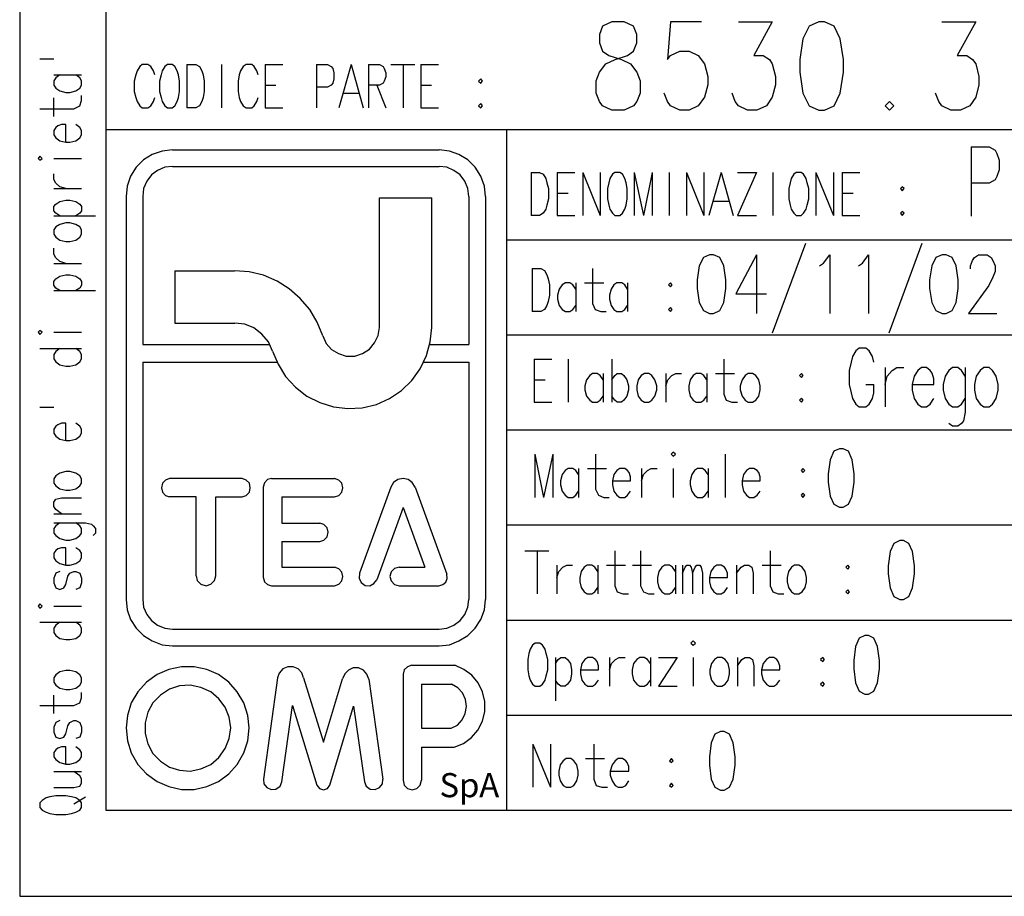
# Model space of a CAD drawing. Extents: x 1 to 210, y 0 to 295.
# Drawn here: x 1 to 58, y 0 to 51 of the extents above; entities that cross this region are included whole.
import ezdxf

# ---------------------------------------------------------------- set-up
doc = ezdxf.new("R2010")
doc.units = 0
doc.header["$MEASUREMENT"] = 0
doc.layers.add('LIVELLO_1', color=160, linetype='Continuous')
doc.styles.add('STD', font='txt')

# ---------------------------------------------------------------- blocks, each defined once
blk = doc.blocks.new('AI9-BLK4')
at = {"layer": 'LIVELLO_1', "color": 7}
blk.add_line((-104.235, 0), (104.235, 0), dxfattribs=at)
blk = doc.blocks.new('AI9-BLK1')
at = {"layer": 'LIVELLO_1', "color": 7}
blk.add_line((-0.021, 147.436), (-0.021, -147.415), dxfattribs=at)

msp = doc.modelspace()

# ---------------------------------------------------------------- linework, layer by layer
at = {"layer": 'LIVELLO_1', "color": 7}
for p, q in [((2.201, 48.373), (3.006, 48.373)), ((10.647, 48.055), (10.647, 45.558)), ((12.636, 48.055), (12.636, 45.558)), ((15.155, 48.055), (15.155, 45.558)), ((15.155, 48.055), (16.171, 48.055)), ((18.097, 48.055), (18.097, 45.558)), ((20.087, 48.055), (19.389, 45.558)), ((20.087, 48.055), (20.786, 45.558)), ((21.082, 48.055), (21.082, 45.558)), ((22.373, 48.055), (23.749, 48.055)), ((23.072, 48.055), (23.072, 45.558)), ((24.088, 48.055), (24.088, 45.558)), ((24.088, 48.055), (25.104, 48.055)), ((3.006, 47.463), (4.593, 47.463)), ((15.155, 46.87), (15.769, 46.87)), ((21.569, 46.87), (22.077, 45.558)), ((24.088, 46.87), (24.702, 46.87)), ((3.006, 45.071), (3.006, 46.129)), ((19.643, 46.404), (20.511, 46.404)), ((15.155, 45.558), (16.171, 45.558)), ((24.088, 45.558), (25.104, 45.558)), ((5.99, 44.309), (204.534, 44.309)), ((29.019, 44.309), (29.019, 5.214)), ((9.821, 43.145), (25.146, 43.145)), ((55.732, 43.314), (55.732, 39.335)), ((3.006, 42.658), (4.593, 42.658)), ((9.821, 42.192), (25.146, 42.192)), ((30.438, 41.853), (30.438, 39.377)), ((31.941, 41.853), (31.941, 39.377)), ((31.941, 41.853), (32.956, 41.853)), ((33.401, 41.853), (33.401, 39.377)), ((33.401, 41.853), (34.396, 39.377)), ((34.396, 41.853), (34.396, 39.377)), ((36.364, 41.853), (36.364, 39.377)), ((36.364, 41.853), (36.894, 39.377)), ((37.402, 41.853), (36.894, 39.377)), ((37.402, 41.853), (37.402, 39.377)), ((38.375, 41.853), (38.375, 39.377)), ((39.37, 41.853), (39.37, 39.377)), ((39.37, 41.853), (40.365, 39.377)), ((40.365, 41.853), (40.365, 39.377)), ((41.36, 41.853), (40.661, 39.377)), ((41.36, 41.853), (42.058, 39.377)), ((43.392, 41.853), (42.291, 39.377)), ((42.291, 41.853), (43.392, 41.853)), ((44.323, 41.853), (44.323, 39.377)), ((46.8, 41.853), (46.8, 39.377)), ((46.8, 41.853), (47.816, 39.377)), ((47.816, 41.853), (47.816, 39.377)), ((48.323, 41.853), (48.323, 39.377)), ((48.323, 41.853), (49.339, 41.853)), ((3.006, 40.922), (4.593, 40.922)), ((7.154, 40.478), (7.154, 17.321)), ((21.717, 32.942), (21.717, 40.393)), ((21.717, 40.393), (24.723, 40.393)), ((24.723, 32.942), (24.723, 40.393)), ((26.861, 40.478), (26.861, 31.969)), ((27.813, 40.478), (27.813, 17.321)), ((31.941, 40.668), (32.575, 40.668)), ((40.915, 40.203), (41.783, 40.203)), ((48.323, 40.668), (48.958, 40.668)), ((3.006, 39.356), (5.397, 39.356)), ((31.941, 39.377), (32.956, 39.377)), ((42.291, 39.377), (43.392, 39.377)), ((48.323, 39.377), (49.339, 39.377)), ((29.019, 37.98), (204.534, 37.98)), ((46.207, 37.768), (44.302, 32.625)), ((52.895, 37.768), (50.991, 32.625)), ((43.392, 37.112), (43.392, 33.747)), ((3.006, 36.625), (4.593, 36.625)), ((30.501, 36.329), (30.501, 33.853)), ((9.948, 36.202), (13.377, 36.202)), ((32.999, 35.503), (32.999, 33.853)), ((33.507, 35.503), (34.608, 35.503)), ((35.983, 35.503), (35.983, 33.853)), ((3.006, 35.059), (5.397, 35.059)), ((3.006, 32.667), (4.593, 32.667)), ((29.019, 32.519), (116.946, 32.519)), ((2.201, 31.736), (4.593, 31.736)), ((24.617, 31.969), (26.861, 31.969)), ((8.107, 30.953), (8.107, 17.321)), ((8.107, 30.953), (15.811, 30.953)), ((24.278, 30.953), (26.861, 30.953)), ((26.861, 30.953), (26.861, 17.321)), ((30.607, 31.122), (30.607, 28.646)), ((30.607, 31.122), (31.623, 31.122)), ((32.575, 31.122), (32.575, 28.646)), ((35.073, 31.122), (35.073, 28.646)), ((50.779, 30.635), (50.779, 28.392)), ((34.586, 30.297), (34.586, 28.646)), ((38.185, 30.297), (38.185, 28.646)), ((40.534, 30.297), (40.534, 28.646)), ((41.042, 30.297), (42.122, 30.297)), ((30.607, 29.937), (31.242, 29.937)), ((49.678, 29.662), (50.144, 29.662)), ((2.201, 28.37), (3.006, 28.37)), ((30.607, 28.646), (31.623, 28.646)), ((29.019, 27.058), (116.946, 27.058)), ((30.649, 25.661), (30.649, 23.184)), ((30.649, 25.661), (31.157, 23.184)), ((31.686, 25.661), (31.157, 23.184)), ((31.686, 25.661), (31.686, 23.184)), ((41.592, 25.661), (41.592, 23.184)), ((33.168, 24.836), (33.168, 23.184)), ((33.676, 24.836), (34.777, 24.836)), ((36.788, 24.836), (36.788, 23.184)), ((38.608, 24.836), (38.608, 23.184)), ((40.619, 24.836), (40.619, 23.184)), ((13.822, 24.264), (9.652, 24.264)), ((15.028, 23.777), (15.028, 18.591)), ((15.515, 24.264), (19.135, 24.264)), ((22.373, 23.777), (20.574, 18.824)), ((23.77, 23.777), (25.591, 18.761)), ((11.176, 23.206), (9.652, 23.206)), ((11.176, 18.676), (11.176, 23.206)), ((12.319, 23.206), (13.822, 23.206)), ((12.319, 18.676), (12.319, 23.206)), ((16.108, 23.206), (19.135, 23.206)), ((3.006, 22.232), (4.593, 22.232)), ((23.072, 22.592), (21.569, 18.443)), ((23.072, 22.592), (24.32, 19.163)), ((29.019, 21.597), (116.946, 21.597)), ((16.108, 20.644), (18.288, 20.644)), ((16.108, 20.644), (16.108, 19.163)), ((30.078, 20.115), (31.454, 20.115)), ((30.776, 20.115), (30.776, 17.639)), ((31.919, 19.29), (31.919, 17.639)), ((34.269, 19.29), (34.269, 17.639)), ((34.777, 19.29), (35.856, 19.29)), ((36.258, 19.29), (37.359, 19.29)), ((38.735, 19.29), (38.735, 17.639)), ((39.137, 19.29), (39.137, 17.639)), ((42.249, 19.29), (42.249, 17.639)), ((43.709, 19.29), (44.81, 19.29)), ((16.108, 19.163), (19.135, 19.163)), ((22.86, 19.163), (24.32, 19.163)), ((15.515, 18.105), (19.135, 18.105)), ((22.86, 18.105), (25.125, 18.105)), ((3.006, 16.94), (4.593, 16.94)), ((2.201, 16.009), (4.593, 16.009)), ((29.019, 16.136), (116.946, 16.136)), ((9.821, 15.607), (25.146, 15.607)), ((9.821, 14.654), (25.146, 14.654)), ((31.835, 13.977), (31.835, 11.5)), ((34.946, 13.977), (34.946, 12.326)), ((37.296, 13.977), (37.296, 12.326)), ((38.841, 13.977), (37.761, 12.326)), ((37.761, 13.977), (38.841, 13.977)), ((39.751, 13.977), (39.751, 12.326)), ((42.291, 13.977), (42.291, 12.326)), ((23.072, 13.025), (23.072, 6.928)), ((23.58, 13.533), (26.056, 13.533)), ((15.854, 12.813), (15.05, 6.992)), ((21.103, 12.728), (21.908, 6.992)), ((24.13, 12.453), (24.13, 9.913)), ((24.13, 12.453), (25.866, 12.453)), ((37.761, 12.326), (38.841, 12.326)), ((3.006, 10.76), (3.006, 11.818)), ((16.108, 6.844), (16.722, 11.225)), ((16.722, 11.225), (18.119, 6.654)), ((18.859, 6.654), (20.235, 11.183)), ((20.235, 11.183), (20.849, 6.844)), ((29.019, 10.675), (116.946, 10.675)), ((24.13, 9.913), (25.844, 9.913)), ((24.13, 8.834), (24.13, 6.928)), ((24.13, 8.834), (26.014, 8.834)), ((30.544, 9.003), (30.544, 6.526)), ((30.544, 9.003), (31.559, 6.526)), ((31.559, 9.003), (31.559, 6.526)), ((33.57, 8.177), (34.65, 8.177)), ((3.006, 7.437), (4.593, 7.437)), ((4.149, 5.574), (4.826, 5.976))]:
    msp.add_line(p, q, dxfattribs=at)
for points in [[(5.99, 5.214), (204.534, 5.214), (204.534, 290.139), (5.99, 290.139), (5.99, 5.214)], [(35.073, 50.511), (34.544, 50.257), (34.375, 49.77), (34.375, 49.304), (34.544, 48.817), (34.904, 48.563), (35.623, 48.331), (36.153, 48.098), (36.513, 47.611), (36.703, 47.124), (36.703, 46.404), (36.513, 45.918), (36.322, 45.685), (35.793, 45.431), (35.073, 45.431), (34.544, 45.685), (34.375, 45.918), (34.184, 46.404), (34.184, 47.124), (34.375, 47.611), (34.734, 48.098), (35.264, 48.331), (35.983, 48.563), (36.322, 48.817), (36.513, 49.304), (36.513, 49.77), (36.322, 50.257), (35.793, 50.511), (35.073, 50.511)], [(40.238, 50.511), (38.439, 50.511), (38.269, 48.331), (38.439, 48.563), (38.989, 48.817), (39.518, 48.817), (40.047, 48.563), (40.407, 48.098), (40.598, 47.357), (40.598, 46.891), (40.407, 46.172), (40.047, 45.685), (39.518, 45.431), (38.989, 45.431), (38.439, 45.685), (38.269, 45.918), (38.079, 46.404)], [(42.355, 50.511), (44.302, 50.511), (43.244, 48.563), (43.773, 48.563), (44.133, 48.331), (44.302, 48.098), (44.492, 47.357), (44.492, 46.891), (44.302, 46.172), (43.963, 45.685), (43.413, 45.431), (42.884, 45.431), (42.355, 45.685), (42.164, 45.918), (41.995, 46.404)], [(46.969, 50.511), (46.419, 50.257), (46.059, 49.537), (45.889, 48.331), (45.889, 47.611), (46.059, 46.404), (46.419, 45.685), (46.969, 45.431), (47.308, 45.431), (47.858, 45.685), (48.197, 46.404), (48.387, 47.611), (48.387, 48.331), (48.197, 49.537), (47.858, 50.257), (47.308, 50.511), (46.969, 50.511)], [(54.039, 50.511), (56.007, 50.511), (54.928, 48.563), (55.478, 48.563), (55.817, 48.331), (56.007, 48.098), (56.176, 47.357), (56.176, 46.891), (56.007, 46.172), (55.647, 45.685), (55.118, 45.431), (54.568, 45.431), (54.039, 45.685), (53.869, 45.918), (53.679, 46.404)], [(8.805, 47.463), (8.721, 47.696), (8.572, 47.929), (8.403, 48.055), (8.086, 48.055), (7.937, 47.929), (7.789, 47.696), (7.705, 47.463), (7.62, 47.103), (7.62, 46.51), (7.705, 46.15), (7.789, 45.918), (7.937, 45.685), (8.086, 45.558), (8.403, 45.558), (8.572, 45.685), (8.721, 45.918), (8.805, 46.15)], [(9.525, 48.055), (9.377, 47.929), (9.229, 47.696), (9.165, 47.463), (9.081, 47.103), (9.081, 46.51), (9.165, 46.15), (9.229, 45.918), (9.377, 45.685), (9.525, 45.558), (9.8, 45.558), (9.948, 45.685), (10.097, 45.918), (10.16, 46.15), (10.223, 46.51), (10.223, 47.103), (10.16, 47.463), (10.097, 47.696), (9.948, 47.929), (9.8, 48.055), (9.525, 48.055)], [(10.647, 48.055), (11.155, 48.055), (11.367, 47.929), (11.515, 47.696), (11.578, 47.463), (11.642, 47.103), (11.642, 46.51), (11.578, 46.15), (11.515, 45.918), (11.367, 45.685), (11.155, 45.558), (10.647, 45.558)], [(14.753, 47.463), (14.669, 47.696), (14.52, 47.929), (14.372, 48.055), (14.055, 48.055), (13.885, 47.929), (13.737, 47.696), (13.653, 47.463), (13.589, 47.103), (13.589, 46.51), (13.653, 46.15), (13.737, 45.918), (13.885, 45.685), (14.055, 45.558), (14.372, 45.558), (14.52, 45.685), (14.669, 45.918), (14.753, 46.15)], [(18.097, 48.055), (18.733, 48.055), (18.944, 47.929), (19.029, 47.822), (19.092, 47.569), (19.092, 47.23), (19.029, 46.976), (18.944, 46.87), (18.733, 46.743), (18.097, 46.743)], [(21.082, 48.055), (21.717, 48.055), (21.929, 47.929), (21.992, 47.822), (22.077, 47.569), (22.077, 47.336), (21.992, 47.103), (21.929, 46.976), (21.717, 46.87), (21.082, 46.87)], [(3.344, 47.463), (3.111, 47.293), (3.006, 47.124), (3.006, 46.87), (3.111, 46.701), (3.344, 46.532), (3.683, 46.447), (3.916, 46.447), (4.255, 46.532), (4.487, 46.701), (4.593, 46.87), (4.593, 47.124), (4.487, 47.293), (4.255, 47.463)], [(27.538, 47.23), (27.411, 47.103), (27.538, 46.976), (27.644, 47.103), (27.538, 47.23)], [(2.201, 45.515), (4.149, 45.515), (4.487, 45.685), (4.593, 45.981), (4.593, 46.277)], [(51.033, 45.918), (50.779, 45.685), (51.033, 45.431), (51.287, 45.685), (51.033, 45.918)], [(27.538, 45.812), (27.411, 45.685), (27.538, 45.558), (27.644, 45.685), (27.538, 45.812)], [(3.683, 43.589), (3.683, 44.605), (3.45, 44.605), (3.239, 44.521), (3.111, 44.436), (3.006, 44.267), (3.006, 44.012), (3.111, 43.843), (3.344, 43.674), (3.683, 43.589), (3.916, 43.589), (4.255, 43.674), (4.487, 43.843), (4.593, 44.012), (4.593, 44.267), (4.487, 44.436), (4.255, 44.605)], [(9.821, 43.145), (9.229, 43.081), (8.657, 42.891), (8.149, 42.573), (7.726, 42.15), (7.408, 41.642), (7.218, 41.07), (7.154, 40.478)], [(27.813, 40.478), (27.75, 41.07), (27.538, 41.642), (27.22, 42.15), (26.797, 42.573), (26.289, 42.891), (25.739, 43.081), (25.146, 43.145)], [(55.732, 43.314), (56.769, 43.314), (57.108, 43.124), (57.214, 42.933), (57.341, 42.552), (57.341, 42.002), (57.214, 41.621), (57.108, 41.43), (56.769, 41.24), (55.732, 41.24)], [(2.201, 42.552), (2.328, 42.658), (2.201, 42.785), (2.095, 42.658), (2.201, 42.552)], [(9.821, 42.192), (9.377, 42.15), (8.953, 41.96), (8.615, 41.705), (8.34, 41.346), (8.149, 40.922), (8.107, 40.478)], [(26.861, 40.478), (26.797, 40.922), (26.628, 41.346), (26.353, 41.705), (25.993, 41.96), (25.591, 42.15), (25.146, 42.192)], [(3.683, 40.922), (3.344, 41.028), (3.111, 41.24), (3.006, 41.451), (3.006, 41.769)], [(30.438, 41.853), (30.925, 41.853), (31.136, 41.748), (31.284, 41.494), (31.348, 41.261), (31.433, 40.922), (31.433, 40.33), (31.348, 39.97), (31.284, 39.737), (31.136, 39.504), (30.925, 39.377), (30.438, 39.377)], [(35.242, 41.853), (35.116, 41.748), (34.967, 41.494), (34.904, 41.261), (34.819, 40.922), (34.819, 40.33), (34.904, 39.97), (34.967, 39.737), (35.116, 39.504), (35.242, 39.377), (35.539, 39.377), (35.687, 39.504), (35.814, 39.737), (35.899, 39.97), (35.962, 40.33), (35.962, 40.922), (35.899, 41.261), (35.814, 41.494), (35.687, 41.748), (35.539, 41.853), (35.242, 41.853)], [(45.678, 41.853), (45.53, 41.748), (45.381, 41.494), (45.318, 41.261), (45.254, 40.922), (45.254, 40.33), (45.318, 39.97), (45.381, 39.737), (45.53, 39.504), (45.678, 39.377), (45.953, 39.377), (46.101, 39.504), (46.249, 39.737), (46.313, 39.97), (46.397, 40.33), (46.397, 40.922), (46.313, 41.261), (46.249, 41.494), (46.101, 41.748), (45.953, 41.853), (45.678, 41.853)], [(51.774, 41.028), (51.668, 40.922), (51.774, 40.795), (51.88, 40.922), (51.774, 41.028)], [(3.344, 39.356), (3.111, 39.504), (3.006, 39.652), (3.006, 39.885), (3.111, 40.033), (3.344, 40.182), (3.683, 40.266), (3.916, 40.266), (4.255, 40.182), (4.487, 40.033), (4.593, 39.885), (4.593, 39.652), (4.487, 39.504), (4.255, 39.356)], [(8.107, 40.478), (8.107, 31.969), (15.409, 31.969)], [(51.774, 39.61), (51.668, 39.504), (51.774, 39.377), (51.88, 39.504), (51.774, 39.61)], [(3.006, 38.297), (3.111, 38.128), (3.344, 37.959), (3.683, 37.874), (3.916, 37.874), (4.255, 37.959), (4.487, 38.128), (4.593, 38.297), (4.593, 38.552), (4.487, 38.721), (4.255, 38.869), (3.916, 38.954), (3.683, 38.954), (3.344, 38.869), (3.111, 38.721), (3.006, 38.552), (3.006, 38.297)], [(3.683, 36.625), (3.344, 36.731), (3.111, 36.943), (3.006, 37.155), (3.006, 37.493)], [(40.682, 37.112), (40.344, 36.964), (40.09, 36.477), (39.984, 35.673), (39.984, 35.186), (40.09, 34.382), (40.344, 33.916), (40.682, 33.747), (40.915, 33.747), (41.275, 33.916), (41.508, 34.382), (41.635, 35.186), (41.635, 35.673), (41.508, 36.477), (41.275, 36.964), (40.915, 37.112), (40.682, 37.112)], [(43.392, 37.112), (42.206, 34.869), (43.963, 34.869)], [(47.011, 36.477), (47.244, 36.647), (47.604, 37.112), (47.604, 33.747)], [(49.255, 36.477), (49.488, 36.647), (49.826, 37.112), (49.826, 33.747)], [(54.06, 37.112), (53.7, 36.964), (53.467, 36.477), (53.34, 35.673), (53.34, 35.186), (53.467, 34.382), (53.7, 33.916), (54.06, 33.747), (54.292, 33.747), (54.631, 33.916), (54.864, 34.382), (54.991, 35.186), (54.991, 35.673), (54.864, 36.477), (54.631, 36.964), (54.292, 37.112), (54.06, 37.112)], [(55.689, 36.308), (55.689, 36.477), (55.817, 36.795), (55.922, 36.964), (56.155, 37.112), (56.642, 37.112), (56.875, 36.964), (56.981, 36.795), (57.108, 36.477), (57.108, 36.16), (56.981, 35.842), (56.748, 35.355), (55.584, 33.747), (57.214, 33.747)], [(30.501, 36.329), (30.988, 36.329), (31.2, 36.223), (31.348, 35.969), (31.411, 35.736), (31.496, 35.398), (31.496, 34.805), (31.411, 34.445), (31.348, 34.213), (31.2, 33.98), (30.988, 33.853), (30.501, 33.853)], [(33.972, 36.329), (33.972, 34.318), (34.121, 33.98), (34.438, 33.853), (34.756, 33.853)], [(3.344, 35.059), (3.111, 35.207), (3.006, 35.377), (3.006, 35.588), (3.111, 35.736), (3.344, 35.884), (3.683, 35.969), (3.916, 35.969), (4.255, 35.884), (4.487, 35.736), (4.593, 35.588), (4.593, 35.377), (4.487, 35.207), (4.255, 35.059)], [(9.948, 36.202), (9.948, 33.196), (13.398, 33.196)], [(18.457, 32.456), (18.14, 33.239), (17.717, 33.98), (17.166, 34.615), (16.531, 35.165), (15.833, 35.61), (15.05, 35.948), (14.224, 36.139), (13.398, 36.202)], [(32.999, 35.144), (32.83, 35.398), (32.66, 35.503), (32.406, 35.503), (32.216, 35.398), (32.046, 35.144), (31.962, 34.805), (31.962, 34.572), (32.046, 34.213), (32.216, 33.98), (32.406, 33.853), (32.66, 33.853), (32.83, 33.98), (32.999, 34.213)], [(35.983, 35.144), (35.814, 35.398), (35.645, 35.503), (35.369, 35.503), (35.2, 35.398), (35.031, 35.144), (34.946, 34.805), (34.946, 34.572), (35.031, 34.213), (35.2, 33.98), (35.369, 33.853), (35.645, 33.853), (35.814, 33.98), (35.983, 34.213)], [(38.439, 35.503), (38.333, 35.398), (38.439, 35.271), (38.544, 35.398), (38.439, 35.503)], [(38.439, 34.085), (38.333, 33.98), (38.439, 33.853), (38.544, 33.98), (38.439, 34.085)], [(15.579, 31.588), (15.346, 32.117), (14.965, 32.561), (14.499, 32.921), (13.97, 33.133), (13.398, 33.196)], [(15.579, 31.588), (15.896, 30.826), (16.319, 30.127), (16.891, 29.513), (17.547, 29.005), (18.288, 28.624), (19.071, 28.392), (19.897, 28.286), (20.722, 28.328), (21.548, 28.519), (22.289, 28.857), (22.987, 29.323), (23.58, 29.894), (24.067, 30.572), (24.426, 31.334), (24.638, 32.117), (24.723, 32.942)], [(18.457, 32.456), (18.648, 32.032), (18.965, 31.672), (19.367, 31.44), (19.812, 31.291), (20.299, 31.291), (20.743, 31.44), (21.145, 31.694), (21.442, 32.054), (21.653, 32.477), (21.717, 32.942)], [(2.201, 32.54), (2.328, 32.667), (2.201, 32.773), (2.095, 32.667), (2.201, 32.54)], [(3.344, 31.736), (3.111, 31.567), (3.006, 31.397), (3.006, 31.143), (3.111, 30.974), (3.344, 30.805), (3.683, 30.72), (3.916, 30.72), (4.255, 30.805), (4.487, 30.974), (4.593, 31.143), (4.593, 31.397), (4.487, 31.567), (4.255, 31.736)], [(50.144, 30.953), (50.059, 31.27), (49.869, 31.609), (49.678, 31.757), (49.297, 31.757), (49.107, 31.609), (48.916, 31.27), (48.831, 30.953), (48.726, 30.466), (48.726, 29.662), (48.831, 29.196), (48.916, 28.857), (49.107, 28.54), (49.297, 28.392), (49.678, 28.392), (49.869, 28.54), (50.059, 28.857), (50.144, 29.196), (50.144, 29.662)], [(41.508, 31.122), (41.508, 29.111), (41.656, 28.772), (41.973, 28.646), (42.291, 28.646)], [(50.779, 29.662), (50.906, 30.148), (51.181, 30.466), (51.456, 30.635), (51.858, 30.635)], [(52.345, 29.662), (53.594, 29.662), (53.594, 30), (53.488, 30.318), (53.382, 30.466), (53.171, 30.635), (52.874, 30.635), (52.663, 30.466), (52.451, 30.148), (52.345, 29.662), (52.345, 29.344), (52.451, 28.857), (52.663, 28.54), (52.874, 28.392), (53.171, 28.392), (53.382, 28.54), (53.594, 28.857)], [(55.393, 30.148), (55.181, 30.466), (54.97, 30.635), (54.652, 30.635), (54.441, 30.466), (54.229, 30.148), (54.123, 29.662), (54.123, 29.344), (54.229, 28.857), (54.441, 28.54), (54.652, 28.392), (54.97, 28.392), (55.181, 28.54), (55.393, 28.857)], [(55.393, 30.635), (55.393, 28.074), (55.287, 27.587), (55.181, 27.418), (54.97, 27.27), (54.652, 27.27), (54.441, 27.418)], [(56.452, 30.635), (56.24, 30.466), (56.028, 30.148), (55.922, 29.662), (55.922, 29.344), (56.028, 28.857), (56.24, 28.54), (56.452, 28.392), (56.769, 28.392), (56.959, 28.54), (57.171, 28.857), (57.277, 29.344), (57.277, 29.662), (57.171, 30.148), (56.959, 30.466), (56.769, 30.635), (56.452, 30.635)], [(34.586, 29.937), (34.396, 30.191), (34.227, 30.297), (33.972, 30.297), (33.803, 30.191), (33.613, 29.937), (33.528, 29.598), (33.528, 29.365), (33.613, 29.005), (33.803, 28.772), (33.972, 28.646), (34.227, 28.646), (34.396, 28.772), (34.586, 29.005)], [(35.073, 29.937), (35.242, 30.191), (35.391, 30.297), (35.623, 30.297), (35.772, 30.191), (35.941, 29.937), (36.026, 29.598), (36.026, 29.365), (35.941, 29.005), (35.772, 28.772), (35.623, 28.646), (35.391, 28.646), (35.242, 28.772), (35.073, 29.005)], [(36.957, 30.297), (36.767, 30.191), (36.597, 29.937), (36.513, 29.598), (36.513, 29.365), (36.597, 29.005), (36.767, 28.772), (36.957, 28.646), (37.211, 28.646), (37.38, 28.772), (37.55, 29.005), (37.656, 29.365), (37.656, 29.598), (37.55, 29.937), (37.38, 30.191), (37.211, 30.297), (36.957, 30.297)], [(38.185, 29.598), (38.291, 29.937), (38.523, 30.191), (38.756, 30.297), (39.074, 30.297)], [(40.534, 29.937), (40.365, 30.191), (40.195, 30.297), (39.92, 30.297), (39.751, 30.191), (39.582, 29.937), (39.497, 29.598), (39.497, 29.365), (39.582, 29.005), (39.751, 28.772), (39.92, 28.646), (40.195, 28.646), (40.365, 28.772), (40.534, 29.005)], [(42.905, 30.297), (42.736, 30.191), (42.566, 29.937), (42.46, 29.598), (42.46, 29.365), (42.566, 29.005), (42.736, 28.772), (42.905, 28.646), (43.159, 28.646), (43.349, 28.772), (43.519, 29.005), (43.603, 29.365), (43.603, 29.598), (43.519, 29.937), (43.349, 30.191), (43.159, 30.297), (42.905, 30.297)], [(45.974, 30.297), (45.868, 30.191), (45.974, 30.064), (46.08, 30.191), (45.974, 30.297)], [(45.974, 28.879), (45.868, 28.772), (45.974, 28.646), (46.08, 28.772), (45.974, 28.879)], [(3.683, 26.444), (3.683, 27.439), (3.45, 27.439), (3.239, 27.354), (3.111, 27.27), (3.006, 27.1), (3.006, 26.868), (3.111, 26.698), (3.344, 26.529), (3.683, 26.444), (3.916, 26.444), (4.255, 26.529), (4.487, 26.698), (4.593, 26.868), (4.593, 27.1), (4.487, 27.27), (4.255, 27.439)], [(34.142, 25.661), (34.142, 23.65), (34.311, 23.312), (34.608, 23.184), (34.925, 23.184)], [(38.481, 25.661), (38.608, 25.555), (38.735, 25.661), (38.608, 25.788), (38.481, 25.661)], [(48.154, 25.978), (47.837, 25.83), (47.625, 25.344), (47.519, 24.539), (47.519, 24.052), (47.625, 23.248), (47.837, 22.782), (48.154, 22.613), (48.366, 22.613), (48.683, 22.782), (48.895, 23.248), (49.001, 24.052), (49.001, 24.539), (48.895, 25.344), (48.683, 25.83), (48.366, 25.978), (48.154, 25.978)], [(3.006, 23.989), (3.111, 23.841), (3.344, 23.671), (3.683, 23.587), (3.916, 23.587), (4.255, 23.671), (4.487, 23.841), (4.593, 23.989), (4.593, 24.243), (4.487, 24.412), (4.255, 24.581), (3.916, 24.666), (3.683, 24.666), (3.344, 24.581), (3.111, 24.412), (3.006, 24.243), (3.006, 23.989)], [(33.168, 24.497), (32.999, 24.73), (32.83, 24.836), (32.575, 24.836), (32.385, 24.73), (32.216, 24.497), (32.131, 24.137), (32.131, 23.904), (32.216, 23.544), (32.385, 23.312), (32.575, 23.184), (32.83, 23.184), (32.999, 23.312), (33.168, 23.544)], [(35.116, 24.137), (36.153, 24.137), (36.153, 24.37), (36.068, 24.603), (35.983, 24.73), (35.814, 24.836), (35.539, 24.836), (35.369, 24.73), (35.2, 24.497), (35.116, 24.137), (35.116, 23.904), (35.2, 23.544), (35.369, 23.312), (35.539, 23.184), (35.814, 23.184), (35.983, 23.312), (36.153, 23.544)], [(36.788, 24.137), (36.894, 24.497), (37.126, 24.73), (37.338, 24.836), (37.677, 24.836)], [(40.619, 24.497), (40.45, 24.73), (40.28, 24.836), (40.005, 24.836), (39.836, 24.73), (39.666, 24.497), (39.582, 24.137), (39.582, 23.904), (39.666, 23.544), (39.836, 23.312), (40.005, 23.184), (40.28, 23.184), (40.45, 23.312), (40.619, 23.544)], [(42.566, 24.137), (43.603, 24.137), (43.603, 24.37), (43.519, 24.603), (43.434, 24.73), (43.244, 24.836), (42.989, 24.836), (42.82, 24.73), (42.651, 24.497), (42.566, 24.137), (42.566, 23.904), (42.651, 23.544), (42.82, 23.312), (42.989, 23.184), (43.244, 23.184), (43.434, 23.312), (43.603, 23.544)], [(46.059, 24.836), (45.953, 24.73), (46.059, 24.603), (46.164, 24.73), (46.059, 24.836)], [(9.652, 24.264), (9.419, 24.179), (9.25, 23.989), (9.186, 23.735), (9.25, 23.481), (9.419, 23.29), (9.652, 23.206)], [(13.822, 23.206), (14.055, 23.29), (14.245, 23.481), (14.287, 23.735), (14.245, 23.989), (14.055, 24.179), (13.822, 24.264)], [(15.515, 24.264), (15.282, 24.2), (15.113, 24.01), (15.028, 23.777)], [(19.135, 23.206), (19.389, 23.29), (19.558, 23.481), (19.622, 23.735), (19.558, 23.989), (19.389, 24.179), (19.135, 24.264)], [(23.77, 23.777), (23.601, 24.031), (23.368, 24.2), (23.072, 24.264), (22.775, 24.2), (22.521, 24.031), (22.373, 23.777)], [(46.059, 23.417), (45.953, 23.312), (46.059, 23.184), (46.164, 23.312), (46.059, 23.417)], [(3.45, 22.232), (3.111, 22.486), (3.006, 22.655), (3.006, 22.91), (3.111, 23.079), (3.45, 23.163), (4.593, 23.163)], [(16.108, 23.206), (16.108, 21.703), (18.288, 21.703)], [(3.006, 21.724), (4.826, 21.724), (5.165, 21.639), (5.27, 21.555), (5.397, 21.385), (5.397, 21.132), (5.27, 20.983)], [(3.344, 21.724), (3.111, 21.555), (3.006, 21.385), (3.006, 21.132), (3.111, 20.983), (3.344, 20.814), (3.683, 20.729), (3.916, 20.729), (4.255, 20.814), (4.487, 20.983), (4.593, 21.132), (4.593, 21.385), (4.487, 21.555), (4.255, 21.724)], [(18.288, 20.644), (18.521, 20.729), (18.711, 20.92), (18.775, 21.174), (18.711, 21.428), (18.521, 21.618), (18.288, 21.703)], [(51.625, 20.708), (51.287, 20.539), (51.075, 20.073), (50.969, 19.247), (50.969, 18.782), (51.075, 17.978), (51.287, 17.491), (51.625, 17.321), (51.837, 17.321), (52.155, 17.491), (52.366, 17.978), (52.472, 18.782), (52.472, 19.247), (52.366, 20.073), (52.155, 20.539), (51.837, 20.708), (51.625, 20.708)], [(3.683, 19.29), (3.683, 20.285), (3.45, 20.285), (3.239, 20.221), (3.111, 20.137), (3.006, 19.967), (3.006, 19.713), (3.111, 19.544), (3.344, 19.375), (3.683, 19.29), (3.916, 19.29), (4.255, 19.375), (4.487, 19.544), (4.593, 19.713), (4.593, 19.967), (4.487, 20.137), (4.255, 20.285)], [(35.242, 20.115), (35.242, 18.105), (35.391, 17.745), (35.708, 17.639), (36.026, 17.639)], [(36.724, 20.115), (36.724, 18.105), (36.894, 17.745), (37.19, 17.639), (37.507, 17.639)], [(44.175, 20.115), (44.175, 18.105), (44.323, 17.745), (44.641, 17.639), (44.958, 17.639)], [(31.919, 18.57), (32.025, 18.93), (32.258, 19.163), (32.491, 19.29), (32.808, 19.29)], [(34.269, 18.93), (34.1, 19.163), (33.93, 19.29), (33.655, 19.29), (33.486, 19.163), (33.316, 18.93), (33.232, 18.57), (33.232, 18.338), (33.316, 17.999), (33.486, 17.745), (33.655, 17.639), (33.93, 17.639), (34.1, 17.745), (34.269, 17.999)], [(38.735, 18.93), (38.566, 19.163), (38.396, 19.29), (38.121, 19.29), (37.952, 19.163), (37.783, 18.93), (37.698, 18.57), (37.698, 18.338), (37.783, 17.999), (37.952, 17.745), (38.121, 17.639), (38.396, 17.639), (38.566, 17.745), (38.735, 17.999)], [(39.137, 18.824), (39.285, 19.163), (39.391, 19.29), (39.539, 19.29), (39.645, 19.163), (39.709, 18.824), (39.709, 17.639)], [(39.709, 18.824), (39.857, 19.163), (39.963, 19.29), (40.132, 19.29), (40.217, 19.163), (40.28, 18.824), (40.28, 17.639)], [(40.682, 18.57), (41.719, 18.57), (41.719, 18.824), (41.635, 19.057), (41.55, 19.163), (41.36, 19.29), (41.106, 19.29), (40.936, 19.163), (40.767, 18.93), (40.682, 18.57), (40.682, 18.338), (40.767, 17.999), (40.936, 17.745), (41.106, 17.639), (41.36, 17.639), (41.55, 17.745), (41.719, 17.999)], [(42.249, 18.824), (42.503, 19.163), (42.693, 19.29), (42.947, 19.29), (43.117, 19.163), (43.201, 18.824), (43.201, 17.639)], [(45.572, 19.29), (45.403, 19.163), (45.233, 18.93), (45.148, 18.57), (45.148, 18.338), (45.233, 17.999), (45.403, 17.745), (45.572, 17.639), (45.826, 17.639), (46.016, 17.745), (46.186, 17.999), (46.27, 18.338), (46.27, 18.57), (46.186, 18.93), (46.016, 19.163), (45.826, 19.29), (45.572, 19.29)], [(48.641, 19.29), (48.535, 19.163), (48.641, 19.057), (48.747, 19.163), (48.641, 19.29)], [(3.344, 18.93), (3.111, 18.824), (3.006, 18.549), (3.006, 18.274), (3.111, 17.978), (3.344, 17.893), (3.577, 17.978), (3.683, 18.168), (3.81, 18.655), (3.916, 18.824), (4.149, 18.93), (4.255, 18.93), (4.487, 18.824), (4.593, 18.549), (4.593, 18.274), (4.487, 17.978), (4.255, 17.893)], [(19.135, 18.105), (19.389, 18.189), (19.558, 18.38), (19.622, 18.634), (19.558, 18.888), (19.389, 19.078), (19.135, 19.163)], [(20.574, 18.824), (20.553, 18.549), (20.659, 18.295), (20.892, 18.126), (21.167, 18.105), (21.4, 18.231), (21.569, 18.443)], [(22.86, 19.163), (22.585, 19.099), (22.394, 18.909), (22.31, 18.634), (22.394, 18.38), (22.585, 18.168), (22.86, 18.105)], [(25.125, 18.105), (25.358, 18.168), (25.527, 18.316), (25.612, 18.528), (25.591, 18.761)], [(11.176, 18.676), (11.239, 18.401), (11.451, 18.189), (11.747, 18.105), (12.023, 18.189), (12.234, 18.401), (12.319, 18.676)], [(15.028, 18.591), (15.113, 18.338), (15.282, 18.168), (15.515, 18.105)], [(48.641, 17.872), (48.535, 17.745), (48.641, 17.639), (48.747, 17.745), (48.641, 17.872)], [(2.201, 16.813), (2.328, 16.94), (2.201, 17.067), (2.095, 16.94), (2.201, 16.813)], [(7.154, 17.321), (7.218, 16.729), (7.408, 16.157), (7.726, 15.67), (8.149, 15.247), (8.657, 14.93), (9.229, 14.718), (9.821, 14.654)], [(8.107, 17.321), (8.149, 16.877), (8.34, 16.453), (8.615, 16.115), (8.953, 15.84), (9.377, 15.67), (9.821, 15.607)], [(25.146, 15.607), (25.591, 15.67), (25.993, 15.84), (26.353, 16.115), (26.628, 16.453), (26.797, 16.877), (26.861, 17.321)], [(25.146, 14.654), (25.739, 14.718), (26.289, 14.93), (26.797, 15.247), (27.22, 15.67), (27.538, 16.157), (27.75, 16.729), (27.813, 17.321)], [(3.344, 16.009), (3.111, 15.84), (3.006, 15.67), (3.006, 15.416), (3.111, 15.247), (3.344, 15.078), (3.683, 15.014), (3.916, 15.014), (4.255, 15.078), (4.487, 15.247), (4.593, 15.416), (4.593, 15.67), (4.487, 15.84), (4.255, 16.009)], [(30.67, 14.803), (30.522, 14.697), (30.374, 14.464), (30.311, 14.21), (30.247, 13.871), (30.247, 13.278), (30.311, 12.919), (30.374, 12.686), (30.522, 12.453), (30.67, 12.326), (30.946, 12.326), (31.094, 12.453), (31.242, 12.686), (31.306, 12.919), (31.39, 13.278), (31.39, 13.871), (31.306, 14.21), (31.242, 14.464), (31.094, 14.697), (30.946, 14.803), (30.67, 14.803)], [(39.624, 14.803), (39.751, 14.697), (39.878, 14.803), (39.751, 14.93), (39.624, 14.803)], [(49.615, 15.247), (49.297, 15.099), (49.086, 14.612), (48.98, 13.808), (48.98, 13.321), (49.086, 12.517), (49.297, 12.051), (49.615, 11.881), (49.826, 11.881), (50.144, 12.051), (50.356, 12.517), (50.461, 13.321), (50.461, 13.808), (50.356, 14.612), (50.144, 15.099), (49.826, 15.247), (49.615, 15.247)], [(31.835, 13.638), (31.983, 13.871), (32.152, 13.977), (32.385, 13.977), (32.533, 13.871), (32.703, 13.638), (32.766, 13.278), (32.766, 13.046), (32.703, 12.686), (32.533, 12.453), (32.385, 12.326), (32.152, 12.326), (31.983, 12.453), (31.835, 12.686)], [(33.274, 13.278), (34.311, 13.278), (34.311, 13.511), (34.227, 13.744), (34.142, 13.871), (33.972, 13.977), (33.697, 13.977), (33.528, 13.871), (33.359, 13.638), (33.274, 13.278), (33.274, 13.046), (33.359, 12.686), (33.528, 12.453), (33.697, 12.326), (33.972, 12.326), (34.142, 12.453), (34.311, 12.686)], [(34.946, 13.278), (35.052, 13.638), (35.285, 13.871), (35.497, 13.977), (35.835, 13.977)], [(37.296, 13.638), (37.126, 13.871), (36.936, 13.977), (36.682, 13.977), (36.513, 13.871), (36.322, 13.638), (36.237, 13.278), (36.237, 13.046), (36.322, 12.686), (36.513, 12.453), (36.682, 12.326), (36.936, 12.326), (37.126, 12.453), (37.296, 12.686)], [(41.148, 13.977), (40.979, 13.871), (40.809, 13.638), (40.703, 13.278), (40.703, 13.046), (40.809, 12.686), (40.979, 12.453), (41.148, 12.326), (41.402, 12.326), (41.592, 12.453), (41.762, 12.686), (41.847, 13.046), (41.847, 13.278), (41.762, 13.638), (41.592, 13.871), (41.402, 13.977), (41.148, 13.977)], [(42.291, 13.511), (42.545, 13.871), (42.736, 13.977), (42.989, 13.977), (43.159, 13.871), (43.244, 13.511), (43.244, 12.326)], [(43.688, 13.278), (44.725, 13.278), (44.725, 13.511), (44.641, 13.744), (44.556, 13.871), (44.386, 13.977), (44.133, 13.977), (43.963, 13.871), (43.773, 13.638), (43.688, 13.278), (43.688, 13.046), (43.773, 12.686), (43.963, 12.453), (44.133, 12.326), (44.386, 12.326), (44.556, 12.453), (44.725, 12.686)], [(47.202, 13.977), (47.075, 13.871), (47.202, 13.744), (47.308, 13.871), (47.202, 13.977)], [(3.006, 12.559), (3.111, 12.39), (3.344, 12.22), (3.683, 12.136), (3.916, 12.136), (4.255, 12.22), (4.487, 12.39), (4.593, 12.559), (4.593, 12.813), (4.487, 12.982), (4.255, 13.152), (3.916, 13.236), (3.683, 13.236), (3.344, 13.152), (3.111, 12.982), (3.006, 12.813), (3.006, 12.559)], [(14.224, 9.934), (14.161, 10.654), (13.928, 11.374), (13.547, 12.009), (13.06, 12.559), (12.467, 13.004), (11.79, 13.3), (11.07, 13.448), (10.329, 13.448), (9.61, 13.3), (8.932, 13.004), (8.319, 12.559), (7.832, 12.009), (7.451, 11.374), (7.239, 10.654), (7.154, 9.934), (7.239, 9.193), (7.451, 8.495), (7.832, 7.839), (8.319, 7.288), (8.932, 6.865), (9.61, 6.569), (10.329, 6.399), (11.07, 6.399), (11.79, 6.569), (12.467, 6.865), (13.06, 7.288), (13.547, 7.839), (13.928, 8.495), (14.161, 9.193), (14.224, 9.934)], [(17.357, 12.813), (17.251, 13.109), (17.039, 13.321), (16.764, 13.448), (16.447, 13.448), (16.171, 13.321), (15.96, 13.088), (15.854, 12.813)], [(21.103, 12.728), (20.997, 13.025), (20.807, 13.257), (20.511, 13.385), (20.214, 13.385), (19.939, 13.257), (19.727, 13.046), (19.6, 12.749)], [(23.58, 13.533), (23.326, 13.448), (23.135, 13.278), (23.072, 13.025)], [(26.014, 8.834), (26.543, 9.045), (27.009, 9.384), (27.369, 9.807), (27.644, 10.315), (27.771, 10.887), (27.771, 11.458), (27.644, 12.009), (27.39, 12.517), (27.03, 12.961), (26.564, 13.3), (26.056, 13.533)], [(17.357, 12.813), (18.5, 9.109), (19.6, 12.749)], [(25.844, 9.913), (26.204, 10.103), (26.48, 10.4), (26.649, 10.76), (26.712, 11.162), (26.67, 11.564), (26.501, 11.945), (26.225, 12.241), (25.866, 12.453)], [(47.202, 12.559), (47.075, 12.453), (47.202, 12.326), (47.308, 12.453), (47.202, 12.559)], [(2.201, 11.225), (4.149, 11.225), (4.487, 11.374), (4.593, 11.67), (4.593, 11.966)], [(13.166, 9.934), (13.081, 10.548), (12.848, 11.119), (12.488, 11.607), (12.023, 12.009), (11.451, 12.262), (10.837, 12.39), (10.223, 12.347), (9.652, 12.157), (9.123, 11.818), (8.7, 11.374), (8.403, 10.844), (8.255, 10.231), (8.255, 9.617), (8.403, 9.024), (8.7, 8.474), (9.123, 8.029), (9.652, 7.69), (10.223, 7.5), (10.837, 7.458), (11.451, 7.585), (12.023, 7.839), (12.488, 8.241), (12.848, 8.749), (13.081, 9.32), (13.166, 9.934)], [(3.344, 10.358), (3.111, 10.252), (3.006, 9.977), (3.006, 9.701), (3.111, 9.405), (3.344, 9.32), (3.577, 9.405), (3.683, 9.596), (3.81, 10.061), (3.916, 10.252), (4.149, 10.358), (4.255, 10.358), (4.487, 10.252), (4.593, 9.977), (4.593, 9.701), (4.487, 9.405), (4.255, 9.32)], [(41.317, 9.722), (41, 9.574), (40.788, 9.087), (40.682, 8.283), (40.682, 7.796), (40.788, 6.992), (41, 6.526), (41.317, 6.357), (41.529, 6.357), (41.847, 6.526), (42.058, 6.992), (42.164, 7.796), (42.164, 8.283), (42.058, 9.087), (41.847, 9.574), (41.529, 9.722), (41.317, 9.722)], [(3.683, 7.86), (3.683, 8.855), (3.45, 8.855), (3.239, 8.77), (3.111, 8.685), (3.006, 8.516), (3.006, 8.283), (3.111, 8.114), (3.344, 7.944), (3.683, 7.86), (3.916, 7.86), (4.255, 7.944), (4.487, 8.114), (4.593, 8.283), (4.593, 8.516), (4.487, 8.685), (4.255, 8.855)], [(34.036, 9.003), (34.036, 6.992), (34.184, 6.632), (34.502, 6.526), (34.819, 6.526)], [(32.448, 8.177), (32.279, 8.05), (32.11, 7.818), (32.025, 7.458), (32.025, 7.225), (32.11, 6.886), (32.279, 6.632), (32.448, 6.526), (32.724, 6.526), (32.893, 6.632), (33.062, 6.886), (33.147, 7.225), (33.147, 7.458), (33.062, 7.818), (32.893, 8.05), (32.724, 8.177), (32.448, 8.177)], [(34.989, 7.458), (36.047, 7.458), (36.047, 7.712), (35.962, 7.944), (35.878, 8.05), (35.687, 8.177), (35.433, 8.177), (35.264, 8.05), (35.094, 7.818), (34.989, 7.458), (34.989, 7.225), (35.094, 6.886), (35.264, 6.632), (35.433, 6.526), (35.687, 6.526), (35.878, 6.632), (36.047, 6.886)], [(38.502, 8.177), (38.396, 8.05), (38.502, 7.944), (38.608, 8.05), (38.502, 8.177)], [(3.006, 6.505), (4.149, 6.505), (4.487, 6.59), (4.593, 6.759), (4.593, 7.013), (4.487, 7.183), (4.149, 7.437)], [(15.05, 6.992), (15.071, 6.717), (15.24, 6.505), (15.494, 6.399), (15.769, 6.421), (16.002, 6.59), (16.108, 6.844)], [(20.849, 6.844), (20.955, 6.59), (21.188, 6.421), (21.463, 6.399), (21.717, 6.505), (21.886, 6.717), (21.908, 6.992)], [(23.072, 6.928), (23.135, 6.654), (23.326, 6.463), (23.601, 6.378), (23.876, 6.463), (24.067, 6.654), (24.13, 6.928)], [(18.119, 6.654), (18.267, 6.463), (18.5, 6.378), (18.733, 6.463), (18.859, 6.654)], [(38.502, 6.759), (38.396, 6.632), (38.502, 6.526), (38.608, 6.632), (38.502, 6.759)], [(2.201, 5.362), (2.328, 5.214), (2.561, 5.087), (2.773, 5.024), (3.111, 4.96), (3.683, 4.96), (4.022, 5.024), (4.255, 5.087), (4.487, 5.214), (4.593, 5.362), (4.593, 5.638), (4.487, 5.764), (4.255, 5.912), (4.022, 5.976), (3.683, 6.04), (3.111, 6.04), (2.773, 5.976), (2.561, 5.912), (2.328, 5.764), (2.201, 5.638), (2.201, 5.362)]]:
    msp.add_lwpolyline(points, dxfattribs=at)

# ---------------------------------------------------------------- block references
for name, p in [('AI9-BLK1', (1.058, 147.676)), ('AI9-BLK4', (105.272, 0.261))]:
    msp.add_blockref(name, p, dxfattribs=at)

# ---------------------------------------------------------------- texts
at = {"layer": 'LIVELLO_1', "color": 7, "char_height": 1.38591, "attachment_point": 1, "style": 'STD'}
for s, insert in [('\\fArial|b0|i0;Sp', (25.167, 7.341)), ('\\fArial|b0|i0;A', (27.453, 7.341))]:
    msp.add_mtext(s, dxfattribs=dict(at, insert=insert))

doc.saveas('drawing.dxf')
